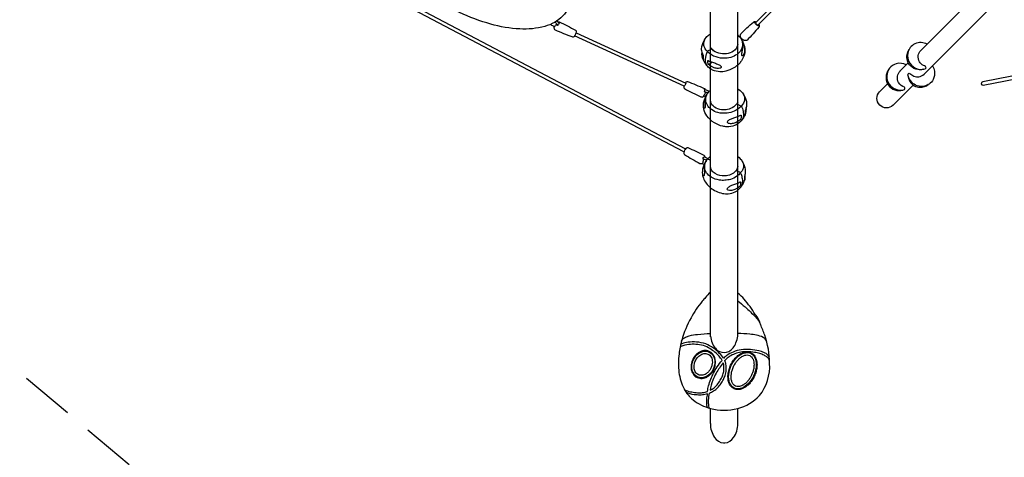
# Model space of a CAD drawing. Extents: x -10012 to 5124, y -2923 to 9012.
# Drawn here: x -7233 to -2642, y 1122 to 3161 of the extents above; entities that cross this region are included whole.
import ezdxf

# ---------------------------------------------------------------- set-up
doc = ezdxf.new("R2010")
doc.units = 0
doc.header["$LTSCALE"] = 500
doc.header["$MEASUREMENT"] = 0
doc.linetypes.add('DASHED', pattern=[0.75, 0.5, -0.25])
doc.layers.get('0').update_dxf_attribs({"linetype": 'CONTINUOUS'})
doc.layers.get('Defpoints').update_dxf_attribs({"linetype": 'CONTINUOUS'})
for name, color, linetype in [('PW_DIMS_ASTM', 30, 'CONTINUOUS'), ('PW_FallZone_ASTM', 30, 'DASHED'), ('PW_SITE', 7, 'CONTINUOUS')]:
    doc.layers.add(name, color=color, linetype=linetype)
doc.styles.add('PW-DIMS', font='arial.ttf', dxfattribs={"width": 0.8, "height": 6})
doc.styles.get("Standard").update_dxf_attribs({"font": 'tahoma.ttf', "width": 0.9})
doc.dimstyles.new('PW-DETAIL', dxfattribs={"dimtxt": 8, "dimasz": 8, "dimexe": 3, "dimexo": 2, "dimgap": 1.5, "dimtad": 0, "dimtih": 1, "dimtoh": 1, "dimrnd": 1, "dimzin": 12, "dimdsep": 46, "dimlunit": 3, "dimtxsty": 'PW-DIMS', "dimcen": 0.03, "dimse1": 1, "dimse2": 1, "dimclrd": 256, "dimclre": 256, "dimclrt": 256, "dimadec": 0, "dimazin": 0, "dimtfac": 0.2, "dimtix": 1, "dimtofl": 0, "dimtmove": 0, "dimatfit": 3, "dimfxl": 1, "dimtolj": 1, "dimtzin": 0, "dimarcsym": 0})
doc.dimstyles.new('PW_Metric', dxfattribs={"dimtxt": 175, "dimasz": 120, "dimexe": 50, "dimexo": 100, "dimgap": 80, "dimtad": 0, "dimtih": 1, "dimtoh": 1, "dimlfac": 0.001, "dimrnd": 0.01, "dimzin": 0, "dimtxsty": 'Standard', "dimblk": 'DOT', "dimcen": 0.09, "dimse1": 1, "dimse2": 1, "dimadec": 0, "dimazin": 0, "dimtfac": 1, "dimtofl": 0, "dimtmove": 0, "dimatfit": 3, "dimfxl": 1, "dimtolj": 1, "dimtzin": 0, "dimarcsym": 0})

# ---------------------------------------------------------------- blocks, each defined once
blk = doc.blocks.new('*D12')
at = {"layer": 'Defpoints', "color": 0, "transparency": 16777216}
for p in [(-7178.7, 8287.6), (-9617.1, -2863), (1881.4, -2863)]:
    blk.add_point(p, dxfattribs=at)
at = {"layer": 'PW_DIMS_ASTM', "lineweight": -2, "transparency": 16777216}
for p, q in [((-9617.1, 8279.6), (-9617.1, 2722.2)), ((-9617.1, -2855), (-9617.1, 2702.4))]:
    blk.add_line(p, q, dxfattribs=at)
at = {"layer": 'PW_DIMS_ASTM', "transparency": 16777216}
for points in [[(-9618.4, 8279.6), (-9615.8, 8279.6), (-9617.1, 8287.6)], [(-9618.4, -2855), (-9615.8, -2855), (-9617.1, -2863)]]:
    blk.add_solid(points, dxfattribs=at)
at = {"layer": 'PW_DIMS_ASTM', "transparency": 16777216, "char_height": 6, "attachment_point": 5, "style": 'PW-DIMS'}
for s, insert in [('\\A1;[283.45M]', (-9617.1, 2706.9)), ('\\A1;929\'-3"', (-9617.1, 2716.8))]:
    blk.add_mtext(s, dxfattribs=dict(at, insert=insert))
blk = doc.blocks.new('_Dot')
at = {"color": 0, "linetype": 'ByBlock', "lineweight": -2}
blk.add_line((-0.5, 0), (-1, 0), dxfattribs=at)
at = {"color": 0, "linetype": 'ByBlock', "const_width": 0.5}
blk.add_lwpolyline([(-0.25, 0, 1), (0.25, 0, 1)], format="xyb", close=True, dxfattribs=at)
blk = doc.blocks.new('*D10')
at = {"layer": 'Defpoints', "color": 0, "transparency": 16777216}
for p in [(5064.1, 8897.2), (-9007.5, 6458.8), (5064.1, 1484.9)]:
    blk.add_point(p, dxfattribs=at)
at = {"layer": 'PW_DIMS_ASTM', "color": 0, "lineweight": -2, "transparency": 16777216}
for p, q in [((-8887.5, 8897.2), (-2384.5, 8897.2)), ((4944.1, 8897.2), (-1558.9, 8897.2))]:
    blk.add_line(p, q, dxfattribs=at)
at = {"layer": 'PW_DIMS_ASTM', "color": 0, "lineweight": -2, "transparency": 16777216, "xscale": 120, "yscale": 120, "zscale": 120, "rotation": 180}
blk.add_blockref('_Dot', (-9007.5, 8897.2), dxfattribs=at)
at = {"layer": 'PW_DIMS_ASTM', "color": 0, "lineweight": -2, "transparency": 16777216, "xscale": 120, "yscale": 120, "zscale": 120}
blk.add_blockref('_Dot', (5064.1, 8897.2), dxfattribs=at)
at = {"layer": 'PW_DIMS_ASTM', "color": 0, "transparency": 16777216, "insert": (-1971.7, 8897.2), "char_height": 175, "attachment_point": 5}
blk.add_mtext('\\A1;14,07M', dxfattribs=at)
blk = doc.blocks.new('*D11')
at = {"layer": 'Defpoints', "color": 0, "transparency": 16777216}
for p in [(-7178.7, 8287.6), (-9617.1, -2863), (1881.4, -2863)]:
    blk.add_point(p, dxfattribs=at)
at = {"layer": 'PW_DIMS_ASTM', "color": 0, "lineweight": -2, "transparency": 16777216}
for p, q in [((-9617.1, 8167.6), (-9617.1, 2901.8)), ((-9617.1, -2743), (-9617.1, 2522.7))]:
    blk.add_line(p, q, dxfattribs=at)
at = {"layer": 'PW_DIMS_ASTM', "color": 0, "lineweight": -2, "transparency": 16777216, "xscale": 120, "yscale": 120, "zscale": 120}
for p, rotation in [((-9617.1, 8287.6), 90), ((-9617.1, -2863), 270)]:
    blk.add_blockref('_Dot', p, dxfattribs=dict(at, rotation=rotation))
at = {"layer": 'PW_DIMS_ASTM', "color": 0, "transparency": 16777216, "insert": (-9617.1, 2712.3), "char_height": 175, "attachment_point": 5}
blk.add_mtext('\\A1;11,15M', dxfattribs=at)

msp = doc.modelspace()

# ---------------------------------------------------------------- linework, layer by layer
at = {"layer": 'PW_FallZone_ASTM'}
msp.add_lwpolyline([(-6657.453, 8287.576, -0.06554346), (-6184.125, 8225.261), (535.152, 6424.836, -0.1316525), (1354.981, 5951.508), (4528.47, 2778.019, -0.19891237), (5064.113, 1484.862), (5064.113, -784.711, -0.19891237), (4528.47, -2077.868), (4278.956, -2327.381, -0.19891237), (2985.799, -2863.024), (1881.379, -2863.024, -0.08748866), (1255.893, -2752.734), (-4449.743, -676.053, -0.08748866), (-4999.786, -358.485), (-8354.217, 2456.217, -0.22169466), (-9007.487, 3857.159), (-9007.487, 6458.776, -0.41421356), (-7178.687, 8287.576), (-6657.453, 8287.576)], format="xyb", dxfattribs=at)
msp.add_lwpolyline([(-6657.453, 8287.576, -0.06554346), (-6184.125, 8225.261), (535.152, 6424.836, -0.1316525), (1354.981, 5951.508), (4528.47, 2778.019, -0.19891237), (5064.113, 1484.862), (5064.113, -784.711, -0.19891237), (4528.47, -2077.868), (4278.956, -2327.381, -0.19891237), (2985.799, -2863.024), (1881.379, -2863.024, -0.08748866), (1255.893, -2752.734), (-4449.743, -676.053, -0.08748866), (-4999.786, -358.485), (-8354.217, 2456.217, -0.22169466), (-9007.487, 3857.159), (-9007.487, 6458.776, -0.41421356), (-7178.687, 8287.576), (-6657.453, 8287.576)], format="xyb", dxfattribs=at)
at = {"layer": 'PW_SITE', "linetype": 'Continuous'}
for p, q in [((-4012.402, 1279.065, 0.104), (-4012.402, 1350.205, 0.104)), ((-3885.402, 1279.065, 0.104), (-3885.402, 1350.354, 0.104))]:
    msp.add_line(p, q, dxfattribs=at)
at = {"layer": 'PW_SITE', "elevation": 0.104}
for points in [[(-3885.402, 1683.866), (-3885.402, 4603.657)], [(-4012.402, 1683.863), (-4012.402, 3932.153)]]:
    msp.add_lwpolyline(points, dxfattribs=at)
at = {"layer": 'PW_SITE'}
for points in [[(-4135.863, 2545.739), (-6751.961, 3922.153), (-6752.495, 3922.497, -0.16368292), (-6752.387, 3925.053, -0.05503682), (-6750.81, 3929.225, -0.0490255), (-6749.039, 3932.338, -10.95655807)], [(-5079.492, 3754.809, -0.06057366), (-4884.304, 3633.218, -0.07466062), (-4730.101, 3474.603, -0.07402116), (-4671.841, 3363.393, -0.1122102), (-4660.139, 3262.257, -0.16353519), (-4701.656, 3177.731, -0.12528291), (-4784.625, 3130.246, -0.07833321), (-4901.794, 3118.369, -0.05679954), (-5036.819, 3140.902, -0.04222666), (-5182.706, 3195.029, -0.04037669), (-5325.974, 3276.137, -0.06327971), (-5498.143, 3423.325, -0.05990201), (-5577.721, 3535.511, -0.09058578), (-5614.39, 3642.197, -0.14744341), (-5600.425, 3739.658, -0.15224683), (-5539.049, 3804.691, -0.11646312), (-5437.488, 3835.838, -0.07057887), (-5307.353, 3830.68, -0.05119972), (-5164.914, 3791.859, -0.00436396), (-5124.456, 3774.842, -7.94863266)], [(-3677.445, 3274.372), (-3801.494, 3147.985, 0.24400117), (-3801.594, 3145.586, 0.19790908), (-3792.348, 3136.619, 0.26723382), (-3790.012, 3136.987), (-3666.09, 3263.254)], [(-4740.791, 3127.521), (-4744.364, 3130.961, -0.0178611), (-4758.738, 3139.445, 14.28922924)], [(-4737.04, 3150.641), (-4735.028, 3148.989, 0.1190761), (-4723.019, 3135.805, -18.86247529)], [(-3785.525, 3134.773), (-3785.057, 3131.452, -0.03840862), (-3787.216, 3126.157, -0.02167459), (-3841.64, 3066.144, -0.08990011), (-3847.938, 3063.954, -0.10661956), (-3858.845, 3066.433, -0.16206058), (-3871.75, 3080.403, -0.23892702), (-3871.496, 3095.026, -0.01922267), (-3812.444, 3150.552, -0.0119831), (-3807.303, 3152.936, -0.99437165)], [(-3787.181, 3139.872, -0.13058965), (-3785.525, 3134.805, -0.40176423), (-3787.659, 3132.393, -0.13492196), (-3792.89, 3133.793, -0.05761444), (-3799.222, 3138.551, -0.0624013), (-3804.211, 3144.769, -0.12690829), (-3806.016, 3150.116, -0.39194482), (-3803.873, 3152.539, -0.15309794), (-3798.53, 3151.004, 1.94217025)], [(-4639.204, 3100.846), (-4127.842, 2865.896, -0.0364249), (-4127.873, 2865.121, -0.09196789), (-4134.304, 2851.612, -0.0866353), (-4134.63, 2851.683), (-4645.719, 3086.521)], [(-3876.164, 3081.394, -0.04465884), (-3869.214, 3072.088, -0.01098728), (-3865.883, 3067.142, -0.06610833), (-3862.02, 3058.032, -0.03458598), (-3860.93, 3053.558, 0.10213665), (-3860.715, 3053.001, -0.02897798), (-3856.893, 3044.918, -0.05361786), (-3852.606, 3030.065, -0.05453628), (-3851.814, 3013.124, -0.08271216), (-3857.851, 2988.06, -0.06674721), (-3871.758, 2964.584, -0.03172617), (-3883.593, 2951.836, -0.03414816), (-3897.57, 2940.584, -0.05552712), (-3921.718, 2927.535, -0.03804026), (-3940.32, 2921.587, -0.06398328), (-3968.477, 2918.815, -0.10129155), (-4002.202, 2926.526, -0.05322297), (-4018.749, 2937.463, -0.04988199), (-4033.071, 2952.35, -0.07003885), (-4046.796, 2975.574, -0.14408116), (-4051.832, 3010.246, -0.09087194), (-4053.248, 3032.809, -0.03520911), (-4048.694, 3049.832, -0.058396), (-4036.456, 3073.053, -6.21982262)], [(-3885.395, 3090.406, -0.01145359), (-3879.93, 3085.515, 0.02487057), (-3877.808, 3083.274, -0.08221508), (-3866.502, 3065.739, -0.06801687), (-3862.85, 3052.64, -0.10098643), (-3864.215, 3032.854, -0.07952825), (-3872.827, 3015.162, -0.06000178), (-3882.351, 3004.872, -0.09615334), (-3909.782, 2988.808, -0.08236535), (-3943.424, 2982.003, -0.10055013), (-3986.491, 2988.003, -0.13653355), (-4026.229, 3013.179, -0.08323465), (-4028.361, 3015.396, -0.12068553), (-4041.779, 3036.474, -0.08100615), (-4043.062, 3055.009, -0.108309), (-4036.436, 3073.12, -0.04964181), (-4028.966, 3082.575, -0.07220795), (-4012.415, 3095.535, -118.08054584)], [(-3885.409, 3048.119, -0.16560686), (-3897.598, 3020.814, -0.11685515), (-3929.228, 3004.525, -0.08347336), (-3965.412, 3003.596, -0.10746923), (-3997.954, 3016.941, -0.07497643), (-4012.434, 3032.368, -1.41876322)], [(-3861.942, 3051.922, -0.04694478), (-3856.501, 3039.052, -0.09116986), (-3853.158, 3017.654, -0.07793329), (-3856.749, 3001.025, -0.10704764), (-3862.978, 2993.492, -0.35365416), (-3865.628, 2994.932, -0.1128211), (-3866.135, 3000.952, 0.00124127), (-3863.294, 3019.057, 0.03185554), (-3861.239, 3036.43, 0.0601255), (-3862.435, 3055.294, 0.084338), (-3868.002, 3070.335, 1.49454125)], [(-3002.268, 3047.449, 0.11821725), (-3029.642, 3054.988, 0.12454837), (-3058.74, 3049.256, 0.11454076), (-3080.9, 3031.182, 0.16162763), (-3093.224, 2994.63, 0.19182574), (-3075.516, 2949.837, 0.19166416), (-3031.807, 2929.957, 0.07585229), (-3011.982, 2932.298, 0.31203289), (-3007.347, 2936.699, 0.13204647), (-3009.884, 2943.774, 0.08366843), (-3019.392, 2948.141, -0.14312382), (-3037.582, 2965.149, -0.15575417), (-3043.467, 2994.337, -0.15145977), (-3031.583, 3018.118, -1.37630719)], [(-4051.855, 3010.234, 0.04558877), (-4046.726, 2995.25, -0.10547626), (-4046.088, 2991.528, 0.06097925), (-4045.279, 2975.906, -0.68978029), (-4045.894, 2975.574, -0.05459091), (-4050.791, 2987.233, -0.27178878)], [(-4005.858, 3024.134), (-4026.319, 3014.425, 0.00645397), (-4030.744, 3003.986, 0.05296658), (-4035.392, 2987.891, 0.07338551), (-4036.404, 2968.318, 0.06639327), (-4033.442, 2956.148, 0.08147572), (-4027.317, 2945.643, 4.71068653)], [(-3018.517, 2930.855, -0.11141007), (-3045.34, 2928.771, -0.16878976), (-3079.839, 2946.128, -0.12318513), (-3094.207, 2970.916, -0.11439098), (-3095.655, 2999.475, -0.12437252), (-3085.8, 3023.604, -7.09416905)], [(-4023.656, 2954.956, 0.18604039), (-4006.127, 2963.898, 1.73966428)], [(-3099.148, 2950.542, 0.19911763), (-3145.875, 2956.093, 0.16324235), (-3177.385, 2935.114, 0.23921557), (-3187.727, 2879.578, 0.14923767), (-3165.797, 2846.952, 0.18797434), (-3119.593, 2833.526, 0.2879965), (-3105.397, 2839.564, 0.34425451), (-3107.76, 2846.574, -0.16594287), (-3135.135, 2868.756, -0.15790708), (-3140.218, 2898.283, -0.15221226), (-3128.282, 2921.417, -25.99063715)], [(-2977.782, 2946.099, -0.11099952), (-2967.942, 2921.07, -0.15791275), (-2974.007, 2883.188, -0.12684057), (-2993.009, 2861.442, -0.07811753), (-3010.447, 2853.018, -0.16382856), (-3049.06, 2854.018, -0.10785584), (-3074, 2869.875, -0.15146614), (-3091.53, 2904.757, -0.16415879), (-3089.627, 2910.777, -0.27862668), (-3082.351, 2911.439, 0.05758817), (-3063.913, 2898.278, 0.14168017), (-3040.367, 2895.454, 0.14632055), (-3016.528, 2907.314, 0.47103681)], [(-3181.099, 2929.721, 0.16318085), (-3193.626, 2893.902, 0.20872683), (-3177.481, 2849.958, 0.16646279), (-3143.629, 2832.205, 0.10645138), (-3118.842, 2833.486, 4.37683206)], [(-3091.522, 2904.73), (-3091.812, 2902.261, 0.12105982), (-3082.801, 2873.993, 0.124686), (-3062.217, 2854.045, 0.1273952), (-3034.695, 2846.632, 0.16392564), (-2996.591, 2859.151, -55.47935547)], [(-2479.58, 2923.494), (-2742.921, 2871.535, 0.97171352), (-2740.607, 2855.798), (-2476.484, 2907.946)], [(-4135.653, 2852.144, 0.05616369), (-4136.816, 2847.838, -0.00054923), (-4136.078, 2843.255, 0.00148527), (-4132.974, 2840.158, 0.01809891), (-4057.345, 2801.797, -0.00136349), (-4051.355, 2801.244, 0.10977664), (-4044.472, 2804.29, 0.06119733), (-4036.161, 2819.745, 0.10543668), (-4038.2, 2824.954, -0.00119903), (-4040.45, 2827.172, 0.35907928), (-4039.507, 2837.262, 1.68732961)], [(-4035.801, 2835.784), (-4039.914, 2839.751, 0.02046264), (-4118.439, 2871.741, 0.0020942), (-4122.843, 2872.06, 0.21903751), (-4129.064, 2866.467, 5.26500422)], [(-3066.868, 2857.019), (-3161.05, 2762.839, -0.97701902), (-3223.985, 2825.708), (-3186.83, 2862.86)], [(-3848.402, 2724.713, -0.07393275), (-3859.667, 2701.98, -0.06833505), (-3877.318, 2681.868, -0.08410762), (-3900.142, 2667.889, -0.10700777), (-3935.224, 2662.514, -0.06095021), (-3954.633, 2665.058, -0.09695711), (-3994.011, 2681.019, -0.1031539), (-4029.565, 2714.037, -0.09147645), (-4043.934, 2746.14, -0.09382349), (-4044.465, 2774.225, -0.06345466), (-4038.254, 2793.36, 0.04217899), (-4036.986, 2796.93, -0.03680659), (-4034.916, 2803.566, -0.04849793), (-4024.268, 2820.868, -0.02149998), (-4020.725, 2825.234, -1.40731903)], [(-3885.4, 2839.294, -0.0918121), (-3864.808, 2822.205, -0.07524797), (-3855.708, 2805.859, -0.11315142), (-3853.696, 2787.655, -0.16688975), (-3867.664, 2760.05, 0.04144911), (-3869.606, 2757.819, -0.11494368), (-3901.176, 2734.837, -0.07218011), (-3934.615, 2725.996, -0.08761982), (-3977.366, 2728.729, -0.07361607), (-4007.26, 2742.434, -0.07876661), (-4022.672, 2756.693, -0.12588014), (-4034.055, 2782.32, -0.1165387), (-4030.954, 2808.326, -0.04339615), (-4020.619, 2825.332, -0.0507273), (-4018.31, 2827.89, -0.04075526), (-4012.41, 2833.349, 6.37946834)], [(-3863.313, 2820.164, -0.07283918), (-3849.131, 2794.995, -0.03616642), (-3843.941, 2775.768, -0.07785233), (-3844.739, 2756.245, -0.04325466), (-3849.389, 2740.601, 0.09488239), (-3850.068, 2737.319, -0.03899579), (-3850.257, 2725.542, -0.00414864), (-3850.95, 2720.966, 0.06377288), (-3851.004, 2720.544, 0.54371671), (-3850.591, 2720.55, 0.03479265), (-3849.053, 2723.429, 0.0603373), (-3846.842, 2729.056, 0.05211218), (-3845.22, 2738.164, 0.04029041), (-3845.512, 2752.928, 2.90787303)], [(-3885.436, 2774.914, -0.11714281), (-3911.651, 2750.94, -0.17629593), (-3968.759, 2743.132, -0.15346548), (-4000.393, 2759.58, -0.18986624), (-4012.421, 2786.857, 1.71109127)], [(-3890.032, 2768.864), (-3868.545, 2759.095, -0.07783225), (-3860.112, 2734.391, -0.06385801), (-3858.868, 2714.578, -0.14864194), (-3868.441, 2690.615, -4.24862471)], [(-4030.952, 2505.832, 0.08148835), (-4042.938, 2482.922, -0.03591606), (-4044.206, 2478.75, 0.06943731), (-4049.677, 2459.259, 0.06796863), (-4049.675, 2439.838, 0.05469233), (-4045.361, 2423.075, 0.07258772), (-4032.411, 2399.502, 0.06092329), (-4012.405, 2378.778, 0.06360949), (-3986.102, 2362.048, 0.05613274), (-3956.113, 2352.191, 0.06941315), (-3929.295, 2350.572, 0.10622772), (-3897.641, 2358.862, 0.05866494), (-3885.404, 2366.91, 0.04095804), (-3875.81, 2375.723, 0.03433101), (-3869.954, 2382.206, 0.05314862), (-3859.355, 2398.257, 0.0572298), (-3851.014, 2419.052, 0.04596866), (-3849.879, 2428.321, 0.04345671), (-3850.472, 2439.095, 0.0533609), (-3848.402, 2453.556, 0.05633558), (-3849.229, 2465.75, 0.04336102), (-3854.965, 2484.901, 0.06499433), (-3868.967, 2508.773, 3.52281146)], [(-3885.402, 2523.83, -0.12024906), (-3863.863, 2501.176, -0.1370858), (-3858.488, 2477.533, -0.10879467), (-3863.382, 2460.307, -0.04774498), (-3870.925, 2449.535, -0.02083536), (-3872.786, 2447.224, -0.05820479), (-3888.853, 2431.906, -0.07728586), (-3919.213, 2417.397, -0.04566591), (-3945.078, 2412.977, -0.04999065), (-3970.44, 2414.142, -0.09961498), (-4009.246, 2427.83, -0.09788009), (-4030.485, 2448.384, -0.1280803), (-4039.331, 2473.558, -0.10562534), (-4036.595, 2493.672, -0.10759726), (-4027.043, 2510.938, -0.03697538), (-4025.088, 2513.373, -0.07691263), (-4012.4, 2524.531, -1.58201206)], [(-3885.397, 2478.99, -0.1707351), (-3892.974, 2458.548, -0.00906635), (-3894.471, 2456.786, -0.21396155), (-3945.359, 2433.543, -0.13900034), (-3990.993, 2444.119, -0.07883665), (-4006.022, 2458.22, -0.08360714), (-4012.402, 2475.02, 6.22855471)], [(-3870.008, 2382.157, 0.09678061), (-3863.512, 2396.423, 0.06890136), (-3861.976, 2409.036, 0.07744873), (-3865.29, 2430.469, 0.03663182), (-3871.962, 2448.262, 0.03707051), (-3893.877, 2457.455, 1.43591978)], [(-3850.472, 2439.094, -0.0055882), (-3853.097, 2430.377, 0.07857777), (-3853.654, 2427.115, -0.04486828), (-3853.816, 2415.384, -0.00465307), (-3854.68, 2410.234, 0.8073828), (-3854.368, 2410.099, 0.00214963), (-3852.366, 2414.552, -2.22971121)]]:
    msp.add_lwpolyline(points, format="xyb", dxfattribs=at)
for points in [[(-6737.533, 3932.339), (-4128.434, 2559.609)], [(-3032.003, 3017.674), (-2628.811, 3420.831)], [(-2565.985, 3357.889), (-3017.084, 2906.802)], [(-4723.845, 3151.349), (-4727.86, 3156.61)], [(-3807.303, 3152.936), (-3803.572, 3152.534)], [(-3885.403, 3081.141), (-3878.746, 3084.2)], [(-3128.745, 2920.94), (-3089.791, 2959.89)], [(-4035.533, 2801.92), (-4043.848, 2805.211)], [(-4040.456, 2827.174), (-4024.34, 2820.805)], [(-4039.52, 2837.23), (-4017.663, 2828.626)], [(-4051.342, 2491.626), (-4041.607, 2486.645)], [(-4047.756, 2515.242), (-4030.511, 2506.448)], [(-4036.432, 2520.545), (-4024.257, 2514.344)], [(-4012.417, 2506.45), (-4026.179, 2512.122)]]:
    msp.add_lwpolyline(points, dxfattribs=at)
for points in [[(-4723.846, 3151.348, -0.01989365), (-4717.609, 3150.899, -0.01867526), (-4641.974, 3112.52, -0.15374355), (-4638.876, 3109.421, -0.06209964), (-4638.136, 3104.857, -0.08900486), (-4648.245, 3082.878, -0.14220515), (-4652.177, 3080.619, -0.1088607), (-4656.519, 3080.949, -0.01987848), (-4735.069, 3112.959, -0.14966254), (-4739.389, 3117.122, -0.054344), (-4741.047, 3121.595, -0.20227949), (-4740.602, 3127.933, 0.00249302), (-4732.753, 3138.203, -0.08582917), (-4727.421, 3137.756, 0.01098935), (-4723.016, 3135.802, -0.50280572), (-4715.55, 3143.99, 0.00653054), (-4721.521, 3148.305, 0.00582522)], [(-4023.687, 2970.797, 0.04217352), (-4002.73, 2962.851, -0.02054009), (-3983.662, 2956.552, -0.04767668), (-3968.524, 2949.35, -0.08449095), (-3962.853, 2943.33, -0.292328), (-3963.199, 2938.453, -0.186581), (-3969.458, 2935.028, -0.0610615), (-3981.49, 2934.301, -0.06470645), (-3998.728, 2939.002, -0.06538178), (-4022.077, 2953.115, -0.2262304), (-4023.709, 2955.09, -0.0601862), (-4024.773, 2969.642, -0.57296131)], [(-4030.883, 2810.574, 0.0579342), (-4034.935, 2798.078, 0.04304915), (-4036.463, 2783.396, 0.00167657), (-4036.698, 2763.385, -0.05445082), (-4037.857, 2752.679, -0.10786955), (-4039.219, 2749.481, -0.39873273), (-4041.04, 2749.147, -0.14367768), (-4043.015, 2752.211, -0.04501987), (-4043.743, 2757.314, -0.03968726), (-4043.998, 2763.898, -0.04643368), (-4041.885, 2778.318, -0.03694241), (-4036.717, 2793.147, 0.06809804), (-4036.536, 2795.815, -0.06799749)], [(-3869.193, 2714.793, -0.06835933), (-3870.038, 2699.75, -0.17832177), (-3872.333, 2696.036, -0.05634289), (-3888.202, 2684.967, -0.0556458), (-3906.172, 2677.889, -0.09048692), (-3924.26, 2677.063, -0.11242048), (-3931.321, 2680.621, -0.18585495), (-3932.868, 2683.596, -0.13872276), (-3931.457, 2688.723, -0.09339645), (-3926.876, 2693.257, -0.06605756), (-3918.991, 2697.854, 0.01045746), (-3902.844, 2704.791, 0.0343496), (-3885.313, 2710.052, 0.02333768), (-3871.258, 2716.216, -0.58211266)], [(-4036.429, 2520.542, 0.22089397), (-4041.927, 2528.52, 0.01873573), (-4116.597, 2563.942, 0.11916974), (-4122.321, 2564.282, 0.05240038), (-4126.964, 2561.26, 0.06651299), (-4132.909, 2552.796, 0.08665874), (-4136.497, 2543.024, 0.03262757), (-4136.294, 2537.545, 0.077324), (-4132.687, 2533.128, 0.01909399), (-4061.26, 2491.493, 0.13476312), (-4053.663, 2490.889, 0.08801642), (-4047.562, 2493.604, 0.00410824), (-4044.651, 2509.383, 0.08950369), (-4047.854, 2515.08, -0.08052361), (-4041.121, 2522.931, -0.00455125)], [(-4036.594, 2496.548, 0.059916), (-4040.176, 2483.383, 0.03477112), (-4041.044, 2469.692, 0.00206173), (-4040.74, 2456.238, -0.02778438), (-4040.787, 2443.089, -0.03558972), (-4041.885, 2436.897, -0.18638247), (-4043.606, 2434.389, -0.34483198), (-4046.088, 2435.405, -0.08808263), (-4048.683, 2442.71, -0.03328075), (-4049.023, 2449.327, -0.03408073), (-4047.299, 2463.492, -0.03172205), (-4042.671, 2478.466, 0.03387756), (-4042.563, 2481.072, -0.06540443)], [(-3871.689, 2404.271, -0.06595074), (-3872.504, 2389.221, -0.18214571), (-3875.051, 2385.179, -0.0833811), (-3898.603, 2369.781, -0.08453499), (-3916.914, 2364.811, -0.124418), (-3929.477, 2366.387, -0.24591093), (-3934.136, 2371.544, -0.13328103), (-3933.658, 2375.118, -0.13390241), (-3928.208, 2381.333, -0.05421298), (-3916.147, 2388.173, -0.01511826), (-3899.319, 2394.684, 0.0055879), (-3880.402, 2401.998, -0.05549531), (-3873.489, 2405.727, -0.48470145)]]:
    msp.add_lwpolyline(points, format="xyb", close=True, dxfattribs=at)
at = {"layer": 'PW_SITE', "elevation": 0.104}
for points in [[(-4012.531, 1889.977, 0.11201098), (-4035.485, 1866.949, 0.01269753), (-4050.632, 1849.738, 0.04853183), (-4103.084, 1772.013, 0.05582034), (-4146.138, 1667.43, 0.04002637), (-4159.081, 1603.696, 0.06315186), (-4159.236, 1518.039, 0.08861631), (-4135.601, 1441.447, 0.10139824), (-4093.06, 1389.37, 0.10408406), (-4012.531, 1350.246, 0.13790093), (-3885.531, 1350.294, 0.15381604), (-3783.698, 1410.128, 0.18191538), (-3736.348, 1560.066, 0.08241997), (-3759.418, 1691.473, 0.02575558), (-3779.325, 1740.98, 0.14625666), (-3803.867, 1787.626, 0.04728862), (-3855.419, 1859.034, 0.07542807), (-3885.521, 1886.421, 1.54017725)], [(-3885.53, 1851.758, -0.01592526), (-3850.677, 1823, -0.01497693), (-3802.669, 1776.966, -0.10331067), (-3779.325, 1740.98, 4.10286625)], [(-4146.695, 1665.087, -0.12474551), (-4139.114, 1675.489, -0.06301002), (-4128.675, 1682.263, -0.04849587), (-4111.114, 1688.738, -0.04067492), (-4072.285, 1695.287, -0.01509278), (-4012.531, 1699.702, 21.00779184)], [(-3750.995, 1664.594, 0.1772701), (-3767.225, 1681.134, 0.07412382), (-3797.928, 1691.305, 0.024805), (-3828.48, 1695.558, 0.01146929), (-3885.531, 1699.884, -7.33141507)], [(-3737.63, 1588.79, 0.09280945), (-3744.801, 1598.809, 0.08415552), (-3762.948, 1610.115, 0.04127825), (-3786.898, 1618.135, 0.04065838), (-3825.598, 1624.492, 0.05805073), (-3869.739, 1623.389, 0.06276658), (-3906.847, 1612.897, 0.06000535), (-3937.126, 1595.797, 0.05182621), (-3950.906, 1583.24, 0.05213997), (-3969.67, 1606.706, 0.04736155), (-3998.789, 1631.339, 0.06268303), (-4034.615, 1650.454, 0.07345918), (-4077.322, 1659.217, 0.04289125), (-4117.037, 1658.463, 0.0767494), (-4145.59, 1651.752, 0.13667437), (-4151.519, 1646.709, -3.16320368)], [(-4012.531, 1686.348, 0.07035072), (-4004.688, 1655.285, 0.08143106), (-3989.608, 1630.441, 0.09666682), (-3970.751, 1615.451, 0.24580475), (-3927.239, 1615.49, 0.17843142), (-3893.351, 1655.34, 0.07023402), (-3885.531, 1686.351, 129.60577917)], [(-4134.399, 1439.196, 0.11484043), (-4132.024, 1436.669, 0.0600046), (-4125.399, 1433.412, 0.04211042), (-4099.504, 1426.697, 0.02955782), (-4073.067, 1423.373, 0.0470059), (-4048.822, 1423.93, 0.05925145), (-4026.636, 1429.49, -0.02132581), (-4020.832, 1455.843, -0.0258998), (-4010.899, 1486.568, -0.02820945), (-3998.457, 1514.43, -0.03226516), (-3980.555, 1543.688, -0.01116088), (-3958.195, 1574.024, 0.05085952), (-3972.56, 1593.677, 0.03624946), (-3991.324, 1611.809, 0.03844545), (-4014.814, 1628.644, 0.06282888), (-4045.534, 1642.546, 0.06091796), (-4080.761, 1648.424, 0.03595429), (-4113.336, 1647.835, 0.09722261), (-4150.426, 1638.529, 0.20247172), (-4154.362, 1633.439, -0.84844396)], [(-3736.755, 1571.635, 0.15138967), (-3746.737, 1587.7, 0.07150648), (-3762.524, 1598.046, 0.04110418), (-3782.791, 1605.663, 0.03021679), (-3807.701, 1611.226, 0.03404578), (-3839.295, 1614.22, 0.03586523), (-3863.729, 1613.11, 0.04982092), (-3891.458, 1606.943, 0.0468884), (-3916.807, 1595.841, 0.04421684), (-3933.976, 1584.302, 0.05866317), (-3945.2, 1572.842, 1.64813222)], [(-4016.894, 1421.577, 0.04013633), (-3997.474, 1431.974, 0.04979686), (-3978.979, 1446.598, 0.05131973), (-3964.245, 1464.413, 0.02926206), (-3952.214, 1484.728, 0.03181327), (-3943.866, 1503.468, 0.07812882), (-3938.931, 1527.904, 0.04389726), (-3940.072, 1556.431, 0.07592601), (-3945.2, 1572.842, -5.90155116)], [(-4026.851, 1354.35, -0.05445352), (-4028.106, 1359.078, -0.0253505), (-4029.522, 1374.133, -0.03386779), (-4029.178, 1392.598, -0.01988412), (-4025.986, 1417.685, -0.00387276), (-4039.07, 1414.461, -0.0488674), (-4061.463, 1412.158, -0.03725913), (-4087.771, 1414.042, -0.09536286), (-4126.23, 1425.726, -2.78825428)], [(-4016.767, 1351.421, -0.17632719), (-4018.674, 1354.129, -0.04776126), (-4020.685, 1367.787, -0.03664586), (-4021.113, 1388.211, -0.02703156), (-4016.894, 1421.577, -6.60532721)], [(-4012.402, 1279.065, 0.16215585), (-3992.873, 1214.565, 0.22885004), (-3952.235, 1189.295, -0.00082466), (-3945.569, 1189.3, 0.22690403), (-3905.488, 1213.951, 0.17110821), (-3885.402, 1279.065, 378.8290121)]]:
    msp.add_lwpolyline(points, format="xyb", dxfattribs=at)
for points in [[(-4095.331, 1577.732, 0.03495815), (-4099.474, 1566.953, 0.04389761), (-4102.364, 1553.385, 0.0524474), (-4102.646, 1538.152, 0.05675575), (-4099.783, 1523.98, 0.06852067), (-4093.312, 1510.521, 0.06455569), (-4085.142, 1501.112, 0.0681909), (-4075.004, 1494.333, 0.0749577), (-4062.244, 1490.348, 0.05939054), (-4050.859, 1489.962, 0.05515355), (-4039.335, 1492.24, 0.05969911), (-4026.056, 1498.249, 0.05155047), (-4014.588, 1506.891, 0.04617712), (-4005.046, 1517.517, 0.0506613), (-3996.519, 1531.792, 0.0506613), (-3991.1, 1547.513, 0.04617712), (-3989.126, 1561.657, 0.05155047), (-3989.91, 1575.995, 0.05969911), (-3993.874, 1590.022, 0.05515355), (-3999.56, 1600.301, 0.05939054), (-4007.193, 1608.756, 0.0749577), (-4018.464, 1615.944, 0.0681909), (-4030.182, 1619.326, 0.06455569), (-4042.641, 1619.509, 0.06852067), (-4057.102, 1615.782, 0.05675575), (-4069.783, 1608.836, 0.0524474), (-4081.249, 1598.803, 0.04389761), (-4089.759, 1587.848, 0.03495815)], [(-4074.871, 1497.931, -0.20138608), (-4097.026, 1526.917, -0.16378937), (-4093.931, 1572.346, -0.11133991), (-4074.723, 1600.604, -0.12539203), (-4048.34, 1615.334, -0.19577538), (-4015.465, 1611.243, -0.20174804), (-3993.846, 1581.368, -0.14497918), (-3995.897, 1541.22, -0.11122529), (-4013.765, 1511.826, -0.17576824), (-4049.947, 1493.149, -0.15183244)], [(-3807.869, 1500.027, -0.04163397), (-3819.402, 1479.858, -0.03682075), (-3831.133, 1465.231, -0.04015585), (-3843.863, 1453.566, -0.06129811), (-3861.378, 1443.012, -0.07454243), (-3878.64, 1438.23, -0.10418119), (-3897.034, 1439.824, -0.13334271), (-3915.333, 1451.525, -0.08647115), (-3924.983, 1466.823, -0.06658706), (-3929.949, 1485.635, -0.05534136), (-3930.314, 1507.609, -0.04831839), (-3925.764, 1531.416, -0.0383954), (-3918.213, 1551.429, -0.0383954), (-3907.75, 1570.085, -0.04831839), (-3892.452, 1588.886, -0.05534136), (-3875.395, 1602.745, -0.06658706), (-3857.799, 1611.046, -0.08647115), (-3839.879, 1613.5, -0.13334271), (-3819.148, 1607.02, -0.10418119), (-3806.093, 1593.965, -0.07454243), (-3798.649, 1577.673, -0.06129811), (-3795.459, 1557.474, -0.04015585), (-3796.198, 1540.224, -0.03682075), (-3799.849, 1521.832, -0.04163397)], [(-3913.48, 1453.959, -0.12352092), (-3925.403, 1477.52, -0.10552576), (-3925.875, 1518.068, -0.0759666), (-3912.371, 1556.464, -0.06313837), (-3893.693, 1583.156, -0.09211622), (-3866.688, 1604.11, -0.18719685), (-3830.953, 1608.813, -0.21016584), (-3806.16, 1587.414, -0.11563841), (-3798.819, 1554.511, -0.09156873), (-3806.949, 1511.11, -0.08024771), (-3828.413, 1473.468, -0.09935747), (-3858.374, 1448.088, -0.15751699), (-3890.671, 1441.555, -0.17576552)], [(-4082.565, 1572.072, -0.03706829), (-4077.59, 1580.992, -0.04043053), (-4071.044, 1589.371, -0.04738221), (-4062.671, 1596.911, -0.05608626), (-4052.817, 1602.65, -0.05945733), (-4043.308, 1605.558, -0.06587628), (-4034.136, 1605.986, -0.08160596), (-4024.512, 1603.544, -0.08839552), (-4015.951, 1597.846, -0.08380262), (-4009.054, 1588.831, -0.06499112), (-4005.073, 1578.265, -0.05731), (-4003.65, 1566.16, -0.05846608), (-4005.319, 1551.574, -0.05149909), (-4009.922, 1538.24, -0.05149909), (-4017.165, 1526.136, -0.05846608), (-4027.256, 1515.473, -0.05731), (-4037.438, 1508.772, -0.06499112), (-4048.087, 1505.019, -0.08380262), (-4059.426, 1504.498, -0.08839552), (-4069.296, 1507.383, -0.08160596), (-4077.358, 1513.178, -0.06587628), (-4082.934, 1520.474, -0.05945733), (-4086.827, 1529.624, -0.05608626), (-4088.775, 1540.86, -0.04738221), (-4088.392, 1552.121, -0.04043053), (-4086.191, 1562.523, -0.03706829)], [(-4014.446, 1434.876, 0.04624408), (-3995.564, 1446.757, 0.06755606), (-3977.363, 1464.991, 0.03779516), (-3963.68, 1486.549, 0.03666892), (-3954.196, 1507.154, 0.07680757), (-3949.957, 1527.548, 0.10392641), (-3952.926, 1562.773, 0.01065098), (-3970.98, 1538.196, 0.02609009), (-3985.838, 1514.704, 0.03664264), (-4001.257, 1481.013, 0.04048648)], [(-3820.561, 1505.764, -0.02983774), (-3827.789, 1492.394, -0.03552956), (-3837.614, 1478.788, -0.04170305), (-3849.333, 1466.908, -0.04728356), (-3861.247, 1458.483, -0.055106), (-3872.486, 1453.563, -0.11614104), (-3889.036, 1452.185, -0.12291922), (-3900.769, 1457.306, -0.09978426), (-3909.131, 1467.132, -0.07557185), (-3914.379, 1481.171, -0.05392935), (-3916.057, 1497.215, -0.03593706), (-3915.042, 1511.199, -0.03503672), (-3911.619, 1526.938, -0.03824914), (-3904.794, 1545.057, -0.03824914), (-3895.296, 1561.929, -0.03503672), (-3885.436, 1574.665, -0.03593706), (-3875.375, 1584.429, -0.05392935), (-3862.002, 1593.452, -0.07557185), (-3847.874, 1598.453, -0.09978426), (-3834.971, 1598.36, -0.12291922), (-3823.508, 1592.66, -0.11614104), (-3813.929, 1579.094, -0.055106), (-3810.477, 1567.321, -0.04728356), (-3809.276, 1552.778, -0.04170305), (-3810.85, 1536.165, -0.03552956), (-3814.961, 1519.894, -0.02983774)]]:
    msp.add_lwpolyline(points, format="xyb", close=True, dxfattribs=at)

# ---------------------------------------------------------------- dimensions: what is measured, and where the dimension line sits
at = {"layer": 'PW_DIMS_ASTM'}
dim = msp.add_linear_dim(base=(5064.113, 8897.176), p1=(-9007.487, 6458.776), p2=(5064.113, 1484.862), dimstyle='PW_Metric', override={"dimpost": 'M\\X'}, dxfattribs=at)
dim.commit()
dim.dimension.update_dxf_attribs({"geometry": '*D10', "text_midpoint": (-1971.687, 8897.176)})
for dimstyle, override, picture in [('PW_Metric', {"dimpost": 'M\\X'}, '*D11'), ('PW-DETAIL', {"dimpost": '\\X'}, '*D12')]:
    dim = msp.add_linear_dim(base=(-9617.087, -2863.024), p1=(-7178.687, 8287.576), p2=(1881.379, -2863.024), angle=90, dimstyle=dimstyle, override=override, dxfattribs=at)
    dim.commit()
    dim.dimension.update_dxf_attribs({"geometry": picture, "text_midpoint": (-9617.087, 2712.276)})

doc.saveas('drawing.dxf')
